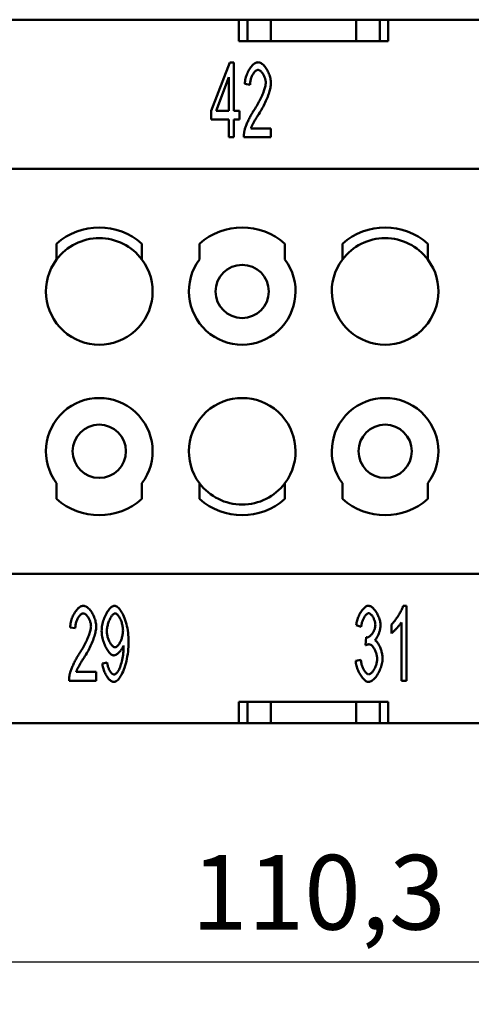
# Model space of a CAD drawing. Extents: x 0 to 210, y 0 to 297.
# Drawn here: x 65 to 87, y 69 to 116 of the extents above; entities that cross this region are included whole.
import ezdxf

# ---------------------------------------------------------------- set-up
doc = ezdxf.new("R2010")
doc.units = 0
doc.layers.add('Bemaßungen(TC_020513_DIN)', color=7, linetype='Continuous', lineweight=25)
doc.layers.add('Sichtbare Kanten(TC_020513_DIN)', color=7, linetype='Continuous', lineweight=50)
doc.styles.add('Aktuell-BSI', font='ARIAL.TTF')
doc.dimstyles.new('STANDARD-TC_020513_DIN', dxfattribs={"dimtxt": 3.5, "dimasz": 2.5, "dimexe": 2, "dimexo": 1, "dimgap": 0.8, "dimtad": 1, "dimrnd": 1e-08, "dimzin": 12, "dimtxsty": 'Aktuell-BSI', "dimcen": 0.09, "dimdle": 10, "dimclrd": 7, "dimclre": 7, "dimclrt": 7, "dimadec": 0, "dimazin": 3, "dimtfac": 1, "dimtmove": 0, "dimatfit": 3, "dimfxl": 1, "dimtolj": 1, "dimtzin": 0, "dimlwd": 25, "dimlwe": 25, "dimarcsym": 0})

# ---------------------------------------------------------------- blocks, each defined once
blk = doc.blocks.new('*D16')
at = {"layer": 'Bemaßungen(TC_020513_DIN)', "color": 7, "linetype": 'Continuous', "lineweight": 25}
for p, q in [((24.043, 89.585), (24.043, 69.387)), ((134.343, 89.585), (134.343, 69.387)), ((26.543, 71.387), (131.843, 71.387))]:
    blk.add_line(p, q, dxfattribs=at)
at = {"layer": 'Bemaßungen(TC_020513_DIN)', "color": 7, "linetype": 'Continuous'}
for points in [[(26.543, 71.804), (26.543, 70.971), (24.043, 71.387)], [(131.843, 71.804), (131.843, 70.971), (134.343, 71.387)]]:
    blk.add_solid(points, dxfattribs=at)
at = {"layer": 'Defpoints', "color": 0, "linetype": 'Continuous'}
for p in [(24.043, 90.585), (134.343, 90.585), (134.343, 71.387)]:
    blk.add_point(p, dxfattribs=at)
at = {"layer": 'Bemaßungen(TC_020513_DIN)', "color": 7, "linetype": 'Continuous', "lineweight": 25, "insert": (73.453, 76.394), "char_height": 3.5, "attachment_point": 1, "style": 'Aktuell-BSI'}
blk.add_mtext('\\A1;110,3', dxfattribs=at)

msp = doc.modelspace()

# ---------------------------------------------------------------- linework, layer by layer
at = {"layer": 'Sichtbare Kanten(TC_020513_DIN)'}
for p, q in [((49.193, 115.585), (75.693, 115.585)), ((75.693, 114.585), (75.693, 115.585)), ((75.693, 115.585), (76.093, 115.585)), ((76.093, 115.585), (77.193, 115.585)), ((76.093, 115.585), (76.093, 114.585)), ((77.193, 115.585), (77.193, 114.585)), ((77.193, 115.585), (81.193, 115.585)), ((81.193, 115.585), (81.193, 114.585)), ((81.193, 115.585), (82.293, 115.585)), ((82.293, 115.585), (82.693, 115.585)), ((82.293, 115.585), (82.293, 114.585)), ((82.693, 115.585), (109.193, 115.585)), ((82.693, 115.585), (82.693, 114.585)), ((82.693, 114.585), (75.693, 114.585)), ((74.384, 111.304), (75.262, 113.572)), ((75.262, 113.572), (75.454, 113.572)), ((75.454, 113.572), (75.454, 111.304)), ((75.219, 112.884), (74.616, 111.304)), ((75.219, 111.304), (75.219, 112.884)), ((76.209, 112.529), (75.966, 112.574)), ((74.384, 110.91), (74.384, 111.304)), ((75.219, 110.91), (74.384, 110.91)), ((74.616, 111.304), (75.219, 111.304)), ((75.219, 110.072), (75.219, 110.91)), ((75.454, 111.304), (75.712, 111.304)), ((75.454, 110.91), (75.454, 110.072)), ((75.712, 110.91), (75.454, 110.91)), ((75.712, 111.304), (75.712, 110.91)), ((76.251, 110.485), (77.193, 110.485)), ((77.193, 110.485), (77.193, 110.072)), ((75.454, 110.072), (75.219, 110.072)), ((77.193, 110.072), (75.921, 110.072)), ((119.193, 108.585), (39.193, 108.585)), ((67.143, 104.335), (67.143, 105.071)), ((71.143, 105.071), (71.143, 104.335)), ((73.843, 104.335), (73.843, 105.071)), ((77.843, 105.071), (77.843, 104.335)), ((80.543, 104.335), (80.543, 105.071)), ((84.543, 105.071), (84.543, 104.335)), ((67.143, 93.099), (67.143, 93.835)), ((71.143, 93.835), (71.143, 93.099)), ((73.843, 93.099), (73.843, 93.835)), ((77.843, 93.835), (77.843, 93.099)), ((80.543, 93.099), (80.543, 93.835)), ((84.543, 93.835), (84.543, 93.099)), ((39.193, 89.585), (119.193, 89.585)), ((83.389, 88.085), (83.541, 88.085)), ((83.541, 88.085), (83.541, 84.572)), ((68.017, 87.029), (67.775, 87.074)), ((81.423, 87.101), (81.188, 87.178)), ((82.834, 86.791), (82.834, 87.208)), ((83.306, 84.572), (83.306, 87.309)), ((81.628, 86.231), (81.655, 86.607)), ((81.164, 85.5), (81.399, 85.556)), ((69.29, 85.383), (69.517, 85.42)), ((69.002, 84.572), (67.729, 84.572)), ((68.06, 84.985), (69.002, 84.985)), ((69.002, 84.985), (69.002, 84.572)), ((83.541, 84.572), (83.306, 84.572)), ((75.693, 82.585), (75.693, 83.585)), ((75.693, 83.585), (82.693, 83.585)), ((76.093, 82.585), (76.093, 83.585)), ((77.193, 82.585), (77.193, 83.585)), ((81.193, 82.585), (81.193, 83.585)), ((82.293, 82.585), (82.293, 83.585)), ((82.693, 83.585), (82.693, 82.585)), ((75.693, 82.585), (49.193, 82.585)), ((76.093, 82.585), (75.693, 82.585)), ((77.193, 82.585), (76.093, 82.585)), ((81.193, 82.585), (77.193, 82.585)), ((82.293, 82.585), (81.193, 82.585)), ((82.693, 82.585), (82.293, 82.585)), ((109.193, 82.585), (82.693, 82.585))]:
    msp.add_line(p, q, dxfattribs=at)
at = {"layer": 'Sichtbare Kanten(TC_020513_DIN)', "flags": 128}
for points in [[(75.966, 112.574), (75.97, 112.636), (75.978, 112.698), (75.988, 112.759), (76.001, 112.82), (76.017, 112.881), (76.035, 112.94), (76.055, 112.999), (76.077, 113.056), (76.102, 113.111), (76.127, 113.164), (76.155, 113.216), (76.184, 113.265), (76.214, 113.311), (76.246, 113.355), (76.278, 113.396), (76.312, 113.433), (76.346, 113.467), (76.38, 113.497), (76.415, 113.523), (76.45, 113.545), (76.485, 113.562), (76.521, 113.575), (76.556, 113.583), (76.59, 113.585)], [(76.585, 113.23), (76.563, 113.229), (76.542, 113.223), (76.52, 113.214), (76.498, 113.201), (76.476, 113.186), (76.454, 113.167), (76.433, 113.146), (76.411, 113.122), (76.391, 113.095), (76.371, 113.066), (76.351, 113.035), (76.333, 113.003), (76.315, 112.968), (76.298, 112.932), (76.283, 112.895), (76.268, 112.857), (76.255, 112.817), (76.243, 112.777), (76.233, 112.736), (76.225, 112.695), (76.218, 112.653), (76.213, 112.612), (76.21, 112.57), (76.209, 112.529)], [(76.948, 112.625), (76.947, 112.657), (76.944, 112.691), (76.939, 112.724), (76.932, 112.759), (76.924, 112.793), (76.914, 112.828), (76.902, 112.862), (76.89, 112.896), (76.876, 112.929), (76.861, 112.962), (76.844, 112.993), (76.827, 113.024), (76.809, 113.053), (76.791, 113.081), (76.771, 113.106), (76.751, 113.13), (76.731, 113.152), (76.71, 113.172), (76.689, 113.189), (76.668, 113.203), (76.647, 113.215), (76.626, 113.223), (76.605, 113.229), (76.585, 113.23)], [(76.59, 113.585), (76.625, 113.582), (76.66, 113.574), (76.696, 113.561), (76.731, 113.542), (76.766, 113.519), (76.801, 113.492), (76.835, 113.46), (76.869, 113.425), (76.902, 113.387), (76.934, 113.346), (76.965, 113.301), (76.994, 113.255), (77.022, 113.206), (77.049, 113.155), (77.074, 113.103), (77.096, 113.05), (77.117, 112.995), (77.136, 112.94), (77.152, 112.885), (77.165, 112.83), (77.176, 112.775), (77.184, 112.72), (77.189, 112.667), (77.19, 112.614)], [(76.414, 111.366), (76.453, 111.425), (76.49, 111.484), (76.527, 111.544), (76.562, 111.604), (76.596, 111.665), (76.629, 111.725), (76.661, 111.785), (76.691, 111.845), (76.72, 111.905), (76.748, 111.963), (76.774, 112.021), (76.798, 112.078), (76.821, 112.134), (76.842, 112.189), (76.861, 112.242), (76.879, 112.293), (76.894, 112.343), (76.908, 112.39), (76.92, 112.436), (76.93, 112.479), (76.938, 112.52), (76.943, 112.558), (76.946, 112.593), (76.948, 112.625)], [(77.19, 112.614), (77.189, 112.577), (77.186, 112.536), (77.181, 112.492), (77.174, 112.444), (77.165, 112.393), (77.154, 112.34), (77.14, 112.284), (77.125, 112.225), (77.107, 112.165), (77.087, 112.103), (77.065, 112.039), (77.041, 111.973), (77.015, 111.907), (76.987, 111.839), (76.958, 111.771), (76.926, 111.703), (76.893, 111.634), (76.858, 111.564), (76.822, 111.495), (76.784, 111.427), (76.745, 111.358), (76.705, 111.291), (76.664, 111.224), (76.622, 111.158)], [(75.947, 110.371), (75.954, 110.402), (75.963, 110.434), (75.974, 110.469), (75.985, 110.506), (75.999, 110.544), (76.013, 110.584), (76.029, 110.626), (76.046, 110.668), (76.064, 110.711), (76.083, 110.755), (76.103, 110.8), (76.124, 110.845), (76.145, 110.891), (76.168, 110.937), (76.191, 110.982), (76.214, 111.028), (76.238, 111.073), (76.263, 111.118), (76.288, 111.162), (76.313, 111.205), (76.338, 111.247), (76.363, 111.288), (76.389, 111.328), (76.414, 111.366)], [(76.622, 111.158), (76.596, 111.118), (76.571, 111.079), (76.547, 111.041), (76.523, 111.004), (76.501, 110.968), (76.479, 110.933), (76.459, 110.899), (76.439, 110.866), (76.421, 110.834), (76.403, 110.803), (76.387, 110.773), (76.371, 110.745), (76.356, 110.717), (76.342, 110.69), (76.329, 110.665), (76.317, 110.64), (76.305, 110.617), (76.295, 110.595), (76.286, 110.574), (76.277, 110.554), (76.269, 110.535), (76.262, 110.517), (76.256, 110.501), (76.251, 110.485)], [(75.921, 110.072), (75.92, 110.085), (75.92, 110.098), (75.92, 110.11), (75.921, 110.123), (75.921, 110.136), (75.921, 110.149), (75.922, 110.161), (75.922, 110.174), (75.923, 110.186), (75.924, 110.199), (75.925, 110.212), (75.926, 110.224), (75.927, 110.236), (75.928, 110.249), (75.93, 110.261), (75.931, 110.274), (75.933, 110.286), (75.935, 110.298), (75.936, 110.31), (75.938, 110.322), (75.94, 110.335), (75.943, 110.347), (75.945, 110.359), (75.947, 110.371)], [(67.775, 87.074), (67.779, 87.136), (67.787, 87.198), (67.797, 87.259), (67.81, 87.32), (67.826, 87.381), (67.844, 87.44), (67.864, 87.499), (67.886, 87.556), (67.91, 87.611), (67.936, 87.664), (67.964, 87.716), (67.993, 87.765), (68.023, 87.811), (68.055, 87.855), (68.087, 87.896), (68.12, 87.933), (68.154, 87.967), (68.189, 87.997), (68.224, 88.023), (68.259, 88.045), (68.294, 88.062), (68.329, 88.075), (68.364, 88.083), (68.399, 88.085)], [(68.399, 88.085), (68.434, 88.082), (68.469, 88.074), (68.504, 88.061), (68.54, 88.042), (68.575, 88.019), (68.61, 87.992), (68.644, 87.96), (68.678, 87.925), (68.711, 87.887), (68.743, 87.846), (68.774, 87.801), (68.803, 87.755), (68.831, 87.706), (68.858, 87.655), (68.882, 87.603), (68.905, 87.55), (68.926, 87.495), (68.944, 87.44), (68.96, 87.385), (68.974, 87.33), (68.985, 87.275), (68.993, 87.22), (68.998, 87.167), (68.999, 87.114)], [(69.255, 86.904), (69.257, 86.971), (69.262, 87.039), (69.271, 87.107), (69.282, 87.176), (69.296, 87.245), (69.313, 87.313), (69.332, 87.381), (69.354, 87.447), (69.378, 87.512), (69.403, 87.575), (69.431, 87.636), (69.46, 87.694), (69.49, 87.75), (69.521, 87.803), (69.554, 87.852), (69.587, 87.897), (69.621, 87.939), (69.655, 87.976), (69.689, 88.008), (69.724, 88.035), (69.758, 88.056), (69.792, 88.072), (69.825, 88.082), (69.858, 88.085)], [(69.858, 88.085), (69.891, 88.081), (69.925, 88.07), (69.961, 88.051), (69.999, 88.025), (70.037, 87.992), (70.076, 87.952), (70.114, 87.905), (70.153, 87.852), (70.191, 87.792), (70.228, 87.727), (70.264, 87.656), (70.298, 87.579), (70.33, 87.498), (70.361, 87.412), (70.389, 87.322), (70.415, 87.228), (70.438, 87.131), (70.459, 87.03), (70.476, 86.927), (70.491, 86.823), (70.502, 86.716), (70.51, 86.609), (70.515, 86.501), (70.517, 86.394)], [(81.188, 87.178), (81.195, 87.232), (81.204, 87.287), (81.216, 87.341), (81.23, 87.396), (81.246, 87.449), (81.264, 87.502), (81.284, 87.554), (81.306, 87.605), (81.329, 87.655), (81.354, 87.703), (81.38, 87.75), (81.407, 87.794), (81.435, 87.836), (81.464, 87.875), (81.494, 87.912), (81.524, 87.946), (81.554, 87.977), (81.585, 88.004), (81.615, 88.028), (81.646, 88.048), (81.676, 88.064), (81.706, 88.076), (81.736, 88.083), (81.764, 88.085)], [(81.764, 88.085), (81.792, 88.083), (81.821, 88.075), (81.851, 88.063), (81.883, 88.046), (81.915, 88.024), (81.948, 87.999), (81.981, 87.969), (82.014, 87.935), (82.046, 87.898), (82.078, 87.858), (82.108, 87.815), (82.138, 87.769), (82.165, 87.721), (82.192, 87.672), (82.216, 87.621), (82.238, 87.569), (82.258, 87.516), (82.276, 87.464), (82.291, 87.412), (82.304, 87.361), (82.314, 87.312), (82.321, 87.264), (82.326, 87.22), (82.327, 87.178)], [(82.834, 87.208), (82.859, 87.23), (82.885, 87.256), (82.912, 87.284), (82.939, 87.315), (82.967, 87.348), (82.995, 87.384), (83.024, 87.421), (83.052, 87.459), (83.08, 87.499), (83.108, 87.54), (83.136, 87.582), (83.162, 87.624), (83.189, 87.667), (83.214, 87.71), (83.238, 87.752), (83.262, 87.794), (83.284, 87.836), (83.304, 87.876), (83.323, 87.915), (83.34, 87.953), (83.356, 87.989), (83.369, 88.024), (83.38, 88.056), (83.389, 88.085)], [(68.394, 87.73), (68.372, 87.729), (68.35, 87.723), (68.328, 87.714), (68.306, 87.701), (68.285, 87.686), (68.263, 87.667), (68.241, 87.646), (68.22, 87.622), (68.2, 87.595), (68.179, 87.566), (68.16, 87.535), (68.142, 87.503), (68.124, 87.468), (68.107, 87.432), (68.091, 87.395), (68.077, 87.357), (68.064, 87.317), (68.052, 87.277), (68.042, 87.236), (68.033, 87.195), (68.027, 87.153), (68.022, 87.112), (68.019, 87.07), (68.017, 87.029)], [(68.756, 87.125), (68.755, 87.157), (68.752, 87.191), (68.747, 87.224), (68.741, 87.259), (68.732, 87.293), (68.723, 87.328), (68.711, 87.362), (68.699, 87.396), (68.685, 87.429), (68.669, 87.462), (68.653, 87.493), (68.636, 87.524), (68.618, 87.553), (68.599, 87.581), (68.58, 87.606), (68.56, 87.63), (68.54, 87.652), (68.519, 87.672), (68.498, 87.689), (68.477, 87.703), (68.456, 87.715), (68.435, 87.723), (68.414, 87.729), (68.394, 87.73)], [(69.887, 87.73), (69.867, 87.728), (69.847, 87.721), (69.826, 87.71), (69.804, 87.694), (69.782, 87.675), (69.76, 87.652), (69.738, 87.625), (69.717, 87.596), (69.695, 87.563), (69.674, 87.528), (69.654, 87.49), (69.634, 87.45), (69.615, 87.409), (69.597, 87.365), (69.58, 87.32), (69.564, 87.274), (69.55, 87.227), (69.537, 87.179), (69.525, 87.131), (69.516, 87.082), (69.508, 87.034), (69.503, 86.985), (69.499, 86.937), (69.498, 86.89)], [(70.256, 86.925), (70.255, 86.971), (70.251, 87.019), (70.246, 87.066), (70.239, 87.113), (70.23, 87.16), (70.22, 87.207), (70.208, 87.253), (70.195, 87.299), (70.18, 87.343), (70.164, 87.386), (70.147, 87.427), (70.13, 87.467), (70.111, 87.504), (70.092, 87.54), (70.072, 87.573), (70.052, 87.604), (70.031, 87.632), (70.01, 87.657), (69.989, 87.678), (69.968, 87.697), (69.948, 87.711), (69.927, 87.722), (69.907, 87.728), (69.887, 87.73)], [(81.77, 87.733), (81.752, 87.732), (81.735, 87.727), (81.717, 87.719), (81.699, 87.708), (81.68, 87.695), (81.662, 87.679), (81.643, 87.661), (81.625, 87.64), (81.607, 87.617), (81.589, 87.592), (81.572, 87.565), (81.555, 87.536), (81.539, 87.506), (81.523, 87.474), (81.508, 87.44), (81.494, 87.406), (81.481, 87.37), (81.469, 87.334), (81.458, 87.296), (81.448, 87.258), (81.44, 87.219), (81.433, 87.18), (81.427, 87.141), (81.423, 87.101)], [(82.084, 87.186), (82.083, 87.216), (82.081, 87.247), (82.077, 87.278), (82.071, 87.309), (82.063, 87.341), (82.055, 87.372), (82.045, 87.403), (82.034, 87.434), (82.021, 87.464), (82.008, 87.493), (81.994, 87.521), (81.979, 87.549), (81.963, 87.575), (81.947, 87.6), (81.93, 87.623), (81.913, 87.644), (81.895, 87.664), (81.877, 87.681), (81.859, 87.696), (81.841, 87.709), (81.823, 87.719), (81.805, 87.727), (81.787, 87.732), (81.77, 87.733)], [(68.223, 85.866), (68.261, 85.925), (68.299, 85.984), (68.335, 86.044), (68.371, 86.104), (68.405, 86.165), (68.438, 86.225), (68.47, 86.285), (68.5, 86.345), (68.529, 86.405), (68.556, 86.463), (68.582, 86.521), (68.607, 86.578), (68.629, 86.634), (68.651, 86.689), (68.67, 86.742), (68.687, 86.793), (68.703, 86.843), (68.717, 86.89), (68.729, 86.936), (68.739, 86.979), (68.746, 87.02), (68.752, 87.058), (68.755, 87.093), (68.756, 87.125)], [(68.999, 87.114), (68.998, 87.077), (68.995, 87.036), (68.99, 86.992), (68.983, 86.944), (68.974, 86.893), (68.962, 86.84), (68.949, 86.784), (68.933, 86.725), (68.916, 86.665), (68.896, 86.603), (68.874, 86.539), (68.85, 86.473), (68.824, 86.407), (68.796, 86.339), (68.766, 86.271), (68.735, 86.203), (68.702, 86.134), (68.667, 86.064), (68.631, 85.995), (68.593, 85.927), (68.554, 85.858), (68.514, 85.791), (68.473, 85.724), (68.431, 85.658)], [(69.823, 85.759), (69.793, 85.762), (69.762, 85.772), (69.731, 85.787), (69.699, 85.808), (69.667, 85.834), (69.635, 85.865), (69.602, 85.901), (69.571, 85.941), (69.539, 85.985), (69.509, 86.033), (69.479, 86.084), (69.45, 86.138), (69.423, 86.195), (69.397, 86.254), (69.372, 86.315), (69.35, 86.378), (69.329, 86.442), (69.311, 86.507), (69.294, 86.574), (69.281, 86.64), (69.27, 86.707), (69.262, 86.773), (69.257, 86.839), (69.255, 86.904)], [(69.498, 86.89), (69.499, 86.848), (69.502, 86.805), (69.508, 86.762), (69.515, 86.719), (69.524, 86.675), (69.535, 86.632), (69.547, 86.589), (69.561, 86.547), (69.576, 86.506), (69.592, 86.465), (69.61, 86.426), (69.628, 86.389), (69.647, 86.353), (69.667, 86.32), (69.688, 86.288), (69.709, 86.259), (69.731, 86.232), (69.752, 86.209), (69.774, 86.188), (69.796, 86.17), (69.818, 86.157), (69.84, 86.146), (69.861, 86.14), (69.882, 86.138)], [(69.882, 86.138), (69.903, 86.14), (69.924, 86.146), (69.945, 86.157), (69.966, 86.171), (69.988, 86.188), (70.009, 86.209), (70.03, 86.233), (70.051, 86.26), (70.072, 86.29), (70.092, 86.322), (70.111, 86.357), (70.13, 86.393), (70.148, 86.432), (70.165, 86.472), (70.18, 86.514), (70.195, 86.557), (70.208, 86.601), (70.22, 86.647), (70.231, 86.692), (70.239, 86.739), (70.246, 86.785), (70.251, 86.832), (70.255, 86.879), (70.256, 86.925)], [(81.692, 86.602), (81.712, 86.604), (81.732, 86.608), (81.753, 86.615), (81.774, 86.625), (81.796, 86.637), (81.818, 86.652), (81.84, 86.669), (81.861, 86.688), (81.883, 86.709), (81.904, 86.732), (81.925, 86.757), (81.945, 86.783), (81.965, 86.811), (81.983, 86.841), (82, 86.871), (82.016, 86.903), (82.031, 86.936), (82.044, 86.97), (82.056, 87.005), (82.066, 87.04), (82.074, 87.076), (82.08, 87.113), (82.083, 87.149), (82.084, 87.186)], [(82.327, 87.178), (82.326, 87.149), (82.324, 87.119), (82.321, 87.087), (82.317, 87.055), (82.311, 87.021), (82.304, 86.987), (82.296, 86.953), (82.288, 86.918), (82.278, 86.883), (82.268, 86.848), (82.256, 86.814), (82.244, 86.779), (82.231, 86.746), (82.218, 86.713), (82.204, 86.681), (82.19, 86.651), (82.175, 86.622), (82.159, 86.594), (82.144, 86.568), (82.128, 86.543), (82.112, 86.521), (82.096, 86.501), (82.079, 86.484), (82.063, 86.469)], [(83.306, 87.309), (83.295, 87.29), (83.281, 87.269), (83.266, 87.248), (83.249, 87.225), (83.231, 87.201), (83.212, 87.177), (83.191, 87.152), (83.17, 87.126), (83.148, 87.1), (83.125, 87.075), (83.102, 87.049), (83.079, 87.023), (83.056, 86.998), (83.032, 86.973), (83.009, 86.949), (82.986, 86.926), (82.964, 86.904), (82.942, 86.883), (82.921, 86.864), (82.901, 86.846), (82.882, 86.829), (82.865, 86.815), (82.849, 86.802), (82.834, 86.791)], [(70.517, 86.394), (70.515, 86.281), (70.51, 86.166), (70.502, 86.05), (70.491, 85.935), (70.476, 85.82), (70.458, 85.706), (70.438, 85.594), (70.414, 85.485), (70.388, 85.38), (70.359, 85.278), (70.328, 85.181), (70.295, 85.089), (70.26, 85.002), (70.224, 84.921), (70.185, 84.847), (70.146, 84.779), (70.106, 84.718), (70.065, 84.665), (70.024, 84.619), (69.983, 84.582), (69.943, 84.552), (69.904, 84.53), (69.865, 84.518), (69.829, 84.513)], [(81.655, 86.607), (81.657, 86.607), (81.659, 86.607), (81.661, 86.606), (81.663, 86.606), (81.664, 86.605), (81.666, 86.605), (81.668, 86.605), (81.67, 86.604), (81.671, 86.604), (81.673, 86.604), (81.675, 86.604), (81.676, 86.603), (81.678, 86.603), (81.679, 86.603), (81.681, 86.603), (81.682, 86.603), (81.684, 86.603), (81.685, 86.602), (81.686, 86.602), (81.687, 86.602), (81.689, 86.602), (81.69, 86.602), (81.691, 86.602), (81.692, 86.602)], [(82.063, 86.469), (82.084, 86.458), (82.106, 86.443), (82.127, 86.425), (82.149, 86.403), (82.17, 86.379), (82.191, 86.351), (82.211, 86.321), (82.232, 86.289), (82.251, 86.254), (82.27, 86.217), (82.288, 86.178), (82.306, 86.138), (82.322, 86.096), (82.338, 86.053), (82.352, 86.01), (82.366, 85.965), (82.378, 85.92), (82.389, 85.874), (82.398, 85.829), (82.406, 85.783), (82.412, 85.738), (82.417, 85.694), (82.42, 85.65), (82.421, 85.607)], [(70.282, 86.221), (70.272, 86.195), (70.261, 86.168), (70.248, 86.142), (70.233, 86.115), (70.218, 86.088), (70.2, 86.062), (70.182, 86.036), (70.163, 86.01), (70.143, 85.984), (70.123, 85.96), (70.102, 85.936), (70.08, 85.913), (70.058, 85.891), (70.035, 85.87), (70.013, 85.851), (69.99, 85.833), (69.968, 85.817), (69.946, 85.802), (69.924, 85.79), (69.902, 85.779), (69.882, 85.77), (69.861, 85.764), (69.842, 85.76), (69.823, 85.759)], [(69.834, 84.865), (69.858, 84.869), (69.883, 84.878), (69.909, 84.893), (69.936, 84.914), (69.963, 84.94), (69.99, 84.972), (70.017, 85.009), (70.043, 85.051), (70.069, 85.099), (70.094, 85.151), (70.117, 85.208), (70.14, 85.27), (70.161, 85.335), (70.181, 85.404), (70.2, 85.477), (70.216, 85.552), (70.232, 85.628), (70.245, 85.706), (70.257, 85.784), (70.267, 85.862), (70.274, 85.937), (70.28, 86.008), (70.284, 86.075), (70.285, 86.135)], [(70.285, 86.135), (70.285, 86.137), (70.285, 86.14), (70.285, 86.142), (70.285, 86.145), (70.285, 86.148), (70.285, 86.151), (70.285, 86.153), (70.285, 86.157), (70.285, 86.16), (70.285, 86.163), (70.284, 86.166), (70.284, 86.17), (70.284, 86.174), (70.284, 86.177), (70.284, 86.181), (70.284, 86.185), (70.284, 86.189), (70.283, 86.193), (70.283, 86.198), (70.283, 86.202), (70.283, 86.206), (70.283, 86.211), (70.283, 86.216), (70.282, 86.221)], [(81.794, 86.279), (81.788, 86.279), (81.782, 86.279), (81.776, 86.279), (81.77, 86.278), (81.764, 86.277), (81.758, 86.276), (81.752, 86.275), (81.746, 86.274), (81.739, 86.273), (81.732, 86.271), (81.726, 86.269), (81.719, 86.267), (81.712, 86.265), (81.705, 86.263), (81.698, 86.261), (81.69, 86.258), (81.683, 86.255), (81.676, 86.252), (81.668, 86.249), (81.66, 86.246), (81.652, 86.243), (81.644, 86.239), (81.636, 86.235), (81.628, 86.231)], [(82.17, 85.599), (82.169, 85.636), (82.165, 85.675), (82.16, 85.713), (82.153, 85.752), (82.145, 85.791), (82.134, 85.83), (82.122, 85.869), (82.109, 85.907), (82.094, 85.944), (82.079, 85.981), (82.062, 86.016), (82.044, 86.05), (82.025, 86.083), (82.005, 86.113), (81.985, 86.142), (81.965, 86.169), (81.944, 86.193), (81.922, 86.215), (81.901, 86.234), (81.879, 86.249), (81.857, 86.262), (81.836, 86.272), (81.814, 86.277), (81.794, 86.279)], [(67.756, 84.871), (67.763, 84.902), (67.772, 84.934), (67.782, 84.969), (67.794, 85.006), (67.807, 85.044), (67.822, 85.084), (67.838, 85.126), (67.855, 85.168), (67.873, 85.211), (67.892, 85.255), (67.912, 85.3), (67.932, 85.345), (67.954, 85.391), (67.976, 85.437), (67.999, 85.482), (68.023, 85.528), (68.047, 85.573), (68.072, 85.618), (68.096, 85.662), (68.121, 85.705), (68.147, 85.747), (68.172, 85.788), (68.197, 85.828), (68.223, 85.866)], [(68.431, 85.658), (68.405, 85.618), (68.38, 85.579), (68.355, 85.541), (68.332, 85.504), (68.31, 85.468), (68.288, 85.433), (68.268, 85.399), (68.248, 85.366), (68.23, 85.334), (68.212, 85.303), (68.195, 85.273), (68.18, 85.245), (68.165, 85.217), (68.151, 85.19), (68.138, 85.165), (68.125, 85.14), (68.114, 85.117), (68.104, 85.095), (68.094, 85.074), (68.086, 85.054), (68.078, 85.035), (68.071, 85.017), (68.065, 85.001), (68.06, 84.985)], [(81.775, 84.513), (81.743, 84.516), (81.71, 84.524), (81.677, 84.538), (81.643, 84.556), (81.61, 84.579), (81.576, 84.606), (81.542, 84.637), (81.509, 84.672), (81.477, 84.71), (81.445, 84.752), (81.414, 84.796), (81.383, 84.843), (81.355, 84.892), (81.327, 84.943), (81.301, 84.996), (81.277, 85.05), (81.254, 85.105), (81.234, 85.162), (81.216, 85.218), (81.2, 85.275), (81.187, 85.332), (81.176, 85.389), (81.169, 85.445), (81.164, 85.5)], [(81.399, 85.556), (81.405, 85.511), (81.412, 85.466), (81.421, 85.422), (81.431, 85.378), (81.442, 85.336), (81.455, 85.295), (81.468, 85.254), (81.483, 85.215), (81.498, 85.178), (81.514, 85.142), (81.531, 85.108), (81.549, 85.075), (81.567, 85.045), (81.585, 85.016), (81.604, 84.989), (81.623, 84.965), (81.643, 84.943), (81.662, 84.924), (81.681, 84.908), (81.701, 84.894), (81.72, 84.883), (81.739, 84.875), (81.757, 84.87), (81.775, 84.868)], [(82.421, 85.607), (82.419, 85.549), (82.413, 85.49), (82.404, 85.429), (82.392, 85.368), (82.377, 85.306), (82.359, 85.244), (82.338, 85.182), (82.315, 85.121), (82.29, 85.06), (82.263, 85.002), (82.234, 84.944), (82.203, 84.889), (82.17, 84.836), (82.137, 84.786), (82.102, 84.739), (82.067, 84.695), (82.031, 84.656), (81.994, 84.62), (81.957, 84.589), (81.92, 84.563), (81.883, 84.542), (81.846, 84.526), (81.81, 84.517), (81.775, 84.513)], [(81.775, 84.868), (81.796, 84.87), (81.818, 84.877), (81.84, 84.887), (81.863, 84.901), (81.885, 84.918), (81.908, 84.939), (81.93, 84.962), (81.952, 84.989), (81.974, 85.018), (81.995, 85.049), (82.016, 85.082), (82.035, 85.117), (82.054, 85.154), (82.072, 85.192), (82.089, 85.232), (82.105, 85.272), (82.119, 85.313), (82.132, 85.354), (82.143, 85.396), (82.152, 85.437), (82.16, 85.479), (82.165, 85.52), (82.169, 85.56), (82.17, 85.599)], [(69.829, 84.513), (69.801, 84.516), (69.772, 84.522), (69.743, 84.534), (69.713, 84.549), (69.684, 84.568), (69.654, 84.591), (69.625, 84.617), (69.596, 84.647), (69.568, 84.679), (69.54, 84.715), (69.513, 84.753), (69.486, 84.793), (69.461, 84.836), (69.437, 84.88), (69.414, 84.926), (69.393, 84.974), (69.373, 85.023), (69.355, 85.073), (69.339, 85.123), (69.324, 85.175), (69.312, 85.227), (69.302, 85.279), (69.295, 85.331), (69.29, 85.383)], [(69.517, 85.42), (69.521, 85.384), (69.527, 85.348), (69.534, 85.313), (69.542, 85.278), (69.551, 85.244), (69.561, 85.211), (69.572, 85.179), (69.584, 85.147), (69.597, 85.117), (69.61, 85.088), (69.625, 85.06), (69.639, 85.034), (69.655, 85.009), (69.67, 84.986), (69.686, 84.964), (69.703, 84.945), (69.719, 84.927), (69.736, 84.911), (69.752, 84.898), (69.769, 84.886), (69.786, 84.877), (69.802, 84.871), (69.818, 84.867), (69.834, 84.865)], [(67.729, 84.572), (67.729, 84.585), (67.729, 84.598), (67.729, 84.61), (67.729, 84.623), (67.73, 84.636), (67.73, 84.649), (67.731, 84.661), (67.731, 84.674), (67.732, 84.686), (67.733, 84.699), (67.734, 84.712), (67.735, 84.724), (67.736, 84.736), (67.737, 84.749), (67.739, 84.761), (67.74, 84.774), (67.742, 84.786), (67.743, 84.798), (67.745, 84.81), (67.747, 84.822), (67.749, 84.835), (67.751, 84.847), (67.754, 84.859), (67.756, 84.871)]]:
    msp.add_lwpolyline(points, dxfattribs=at)
at = {"layer": 'Sichtbare Kanten(TC_020513_DIN)'}
for centre in [(75.843, 102.835), (69.143, 95.335), (82.543, 95.335)]:
    msp.add_circle(centre, 1.25, dxfattribs=at)
for centre, radius, start, end in [((69.143, 102.835), 3, 48.1897, 131.8103), ((75.843, 102.835), 3, 48.1897, 131.8103), ((82.543, 102.835), 3, 48.1897, 131.8103), ((69.143, 102.835), 2.5, 36.8699, 143.1301), ((82.543, 102.835), 2.5, 36.8699, 143.1301), ((69.143, 102.835), 2.5, 143.1301, 36.8699), ((75.843, 102.835), 2.5, 143.1301, 36.8699), ((82.543, 102.835), 2.5, 143.1301, 36.8699), ((69.143, 95.335), 2.5, 323.1301, 216.8699), ((75.843, 95.335), 2.5, 323.1301, 216.8699), ((82.543, 95.335), 2.5, 323.1301, 216.8699), ((75.843, 95.335), 2.5, 216.8699, 323.1301), ((69.143, 95.335), 3, 228.1897, 311.8103), ((75.843, 95.335), 3, 228.1897, 311.8103), ((82.543, 95.335), 3, 228.1897, 311.8103)]:
    msp.add_arc(centre, radius, start, end, dxfattribs=at)

# ---------------------------------------------------------------- dimensions: what is measured, and where the dimension line sits
at = {"layer": 'Bemaßungen(TC_020513_DIN)', "color": 7, "linetype": 'Continuous', "lineweight": 25}
dim = msp.add_linear_dim(base=(134.343, 71.387), p1=(24.043, 90.585), p2=(134.343, 90.585), angle=180, dimstyle='STANDARD-TC_020513_DIN', override={"dimdec": 2, "dimtp": 0, "dimtm": 0, "dimtdec": 2}, dxfattribs=at)
dim.commit()
dim.dimension.update_dxf_attribs({"geometry": '*D16', "text_midpoint": (79.193, 71.387), "dimtype": 160})

doc.saveas('drawing.dxf')
